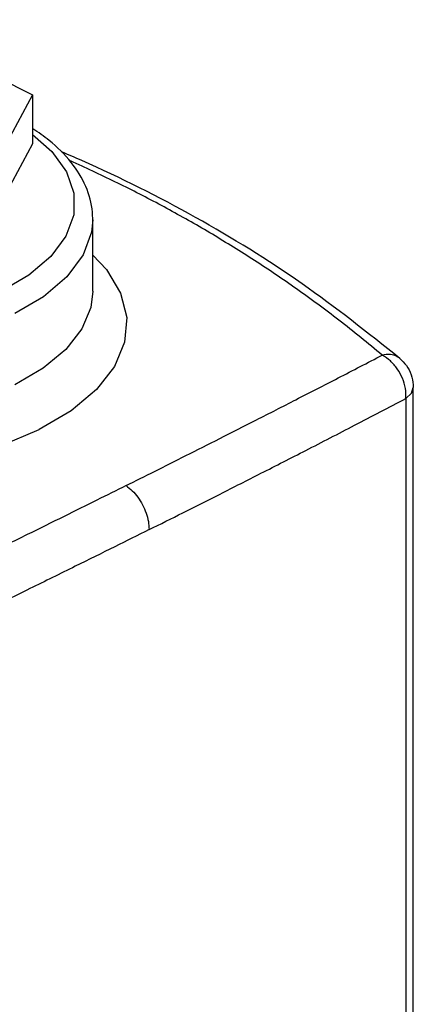
# Model space of a CAD drawing. Units: inches. Extents: x 15.6 to 62.1, y 5.6 to 45.1.
# Drawn here: x 59.5 to 62.1, y 38.6 to 45.1 of the extents above; entities that cross this region are included whole.
import ezdxf

# ---------------------------------------------------------------- set-up
doc = ezdxf.new("R2010")
doc.units = ezdxf.units.IN
doc.header["$MEASUREMENT"] = 0

msp = doc.modelspace()

# ---------------------------------------------------------------- linework, layer by layer
at = {"color": 7, "linetype": 'Continuous'}
for p, q in [((58.6114, 45.1384), (59.6014, 44.6434)), ((59.6014, 44.6434), (59.239, 43.9673)), ((59.6014, 44.6434), (59.6014, 44.3187)), ((59.6014, 44.3807), (59.7293, 44.2694)), ((59.6014, 44.3187), (59.239, 43.6425)), ((59.7293, 44.2694), (59.8265, 44.1348)), ((59.8265, 44.1348), (59.8751, 43.9937)), ((59.8751, 43.9937), (59.8736, 43.8506)), ((59.9991, 43.3481), (59.9991, 43.8182)), ((62.0223, 42.9035), (62.0223, 42.9035)), ((62.1112, 36.1446), (62.1112, 42.7123)), ((62.0628, 42.6385), (62.0628, 36.0707))]:
    msp.add_line(p, q, dxfattribs=at)
for points in [[(59.8736, 43.8506), (59.8221, 43.7098), (59.7222, 43.5757), (59.5775, 43.4528), (59.4028, 43.3495)], [(59.9991, 43.8178), (59.9915, 43.737), (59.9363, 43.586), (59.8291, 43.4421), (59.674, 43.3103), (59.4865, 43.1995)], [(56.4991, 43.5872), (56.4752, 43.5671), (56.3563, 43.4151), (56.2891, 43.2555), (56.2754, 43.0926), (56.3155, 42.9306), (56.4083, 42.7743), (56.5517, 42.6275), (56.7413, 42.4946), (56.9728, 42.3788), (57.2386, 42.284), (57.5324, 42.2123), (57.845, 42.1659), (58.1689, 42.1458), (58.4947, 42.1527), (58.8139, 42.1862), (59.118, 42.2457), (59.3978, 42.3292), (59.6458, 42.4343)], [(59.9991, 43.5839), (60.0898, 43.491), (60.1826, 43.3347), (60.2228, 43.1727), (60.2091, 43.0098), (60.1419, 42.8502), (60.023, 42.6982), (59.856, 42.5583), (59.6458, 42.4343)], [(59.9991, 43.3481), (59.9855, 43.2393), (59.926, 43.0979), (59.8207, 42.9632), (59.6728, 42.8393), (59.4865, 42.7294)], [(62.0628, 42.6385), (62.0988, 42.6735), (62.1112, 42.7123)]]:
    msp.add_lwpolyline(points, dxfattribs=at)
for points in [[(59.999, 43.8178), (59.9967, 43.8684), (59.9528, 44.0381), (59.8568, 44.1964), (59.7116, 44.3413), (59.604, 44.4192)], [(62.0223, 42.9035), (61.3782, 43.396), (60.6767, 43.8335), (59.9278, 44.2082), (59.7936, 44.2666)], [(61.9069, 42.9252), (61.6209, 43.1558), (61.3415, 43.362), (61.065, 43.5493), (60.7871, 43.7222), (60.5049, 43.8833), (60.2182, 44.0332), (59.9246, 44.1734), (59.8459, 44.2088)], [(60.2182, 42.064), (60.4065, 42.1583), (60.6125, 42.262), (60.8355, 42.3747), (61.0771, 42.4975), (61.3383, 42.6311), (61.6162, 42.7743), (61.9069, 42.9252)], [(62.0223, 42.9034), (62.0058, 42.9148), (61.9603, 42.9287), (61.9069, 42.9252)], [(62.0628, 42.6385), (62.0592, 42.705), (62.0396, 42.7721), (62.0057, 42.8344), (61.9601, 42.8869), (61.9069, 42.9252)], [(62.0223, 42.9035), (62.066, 42.8556), (62.0967, 42.796), (62.1106, 42.7293), (62.1112, 42.7123)], [(60.3704, 41.7735), (60.5921, 41.8847), (60.8382, 42.0087), (61.1073, 42.1453), (61.4035, 42.2967), (61.7245, 42.4622), (62.0628, 42.6385)], [(60.2182, 42.064), (60.027, 41.9686), (59.8105, 41.861), (59.5675, 41.7407), (59.2929, 41.6054), (58.9822, 41.4531), (58.6342, 41.2833), (58.2491, 41.0963)], [(60.2182, 42.064), (60.2587, 42.0307), (60.2961, 41.9871), (60.3271, 41.9372), (60.3505, 41.8832), (60.3654, 41.8271), (60.3704, 41.7735)], [(60.3704, 41.7735), (60.1446, 41.6609), (59.8837, 41.5315), (59.5852, 41.3842), (59.2397, 41.2148), (58.8429, 41.0214), (58.3968, 40.8055)]]:
    msp.add_spline(points, degree=3, dxfattribs=at)

doc.saveas('drawing.dxf')
